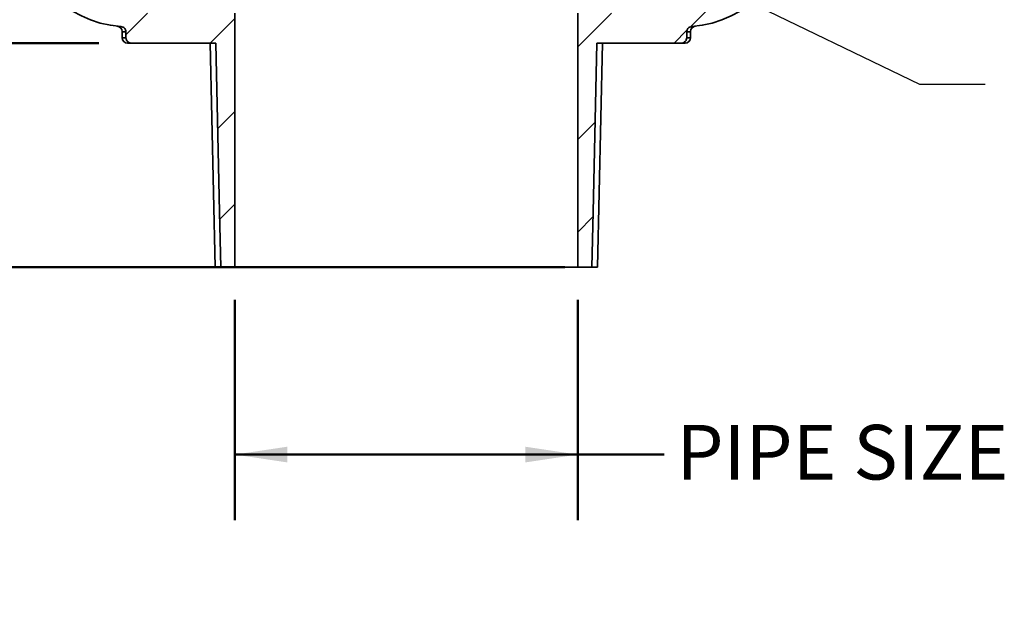
# Model space of a CAD drawing. Units: inches. Extents: x 0.2 to 8.4, y 0.1 to 10.9.
# Drawn here: x 3.1 to 5, y 3.8 to 4.9 of the extents above; entities that cross this region are included whole.
import ezdxf

# ---------------------------------------------------------------- set-up
doc = ezdxf.new("R2010")
doc.units = ezdxf.units.IN
doc.header["$MEASUREMENT"] = 0
doc.layers.add('WALL', color=7, linetype='Continuous', lineweight=50)
doc.styles.add('SLDTEXTSTYLE0', font='TXT', dxfattribs={"width": 0.605})
doc.styles.add('SLDTEXTSTYLE2', font='TXT', dxfattribs={"width": 0.55775})
doc.styles.add('SLDTEXTSTYLE3', font='TXT', dxfattribs={"width": 0.57})
doc.dimstyles.new('SLDDIMSTYLE0', dxfattribs={"dimtxt": 0.101115, "dimasz": 0.1, "dimexe": 0, "dimexo": 0.0625, "dimgap": 0.025279, "dimtad": 0, "dimtih": 1, "dimtoh": 1, "dimdec": 0, "dimlfac": 6, "dimrnd": 1e-09, "dimzin": 12, "dimdsep": 46, "dimlunit": 5, "dimtxsty": 'SLDTEXTSTYLE0', "dimsah": 1, "dimcen": 0.09, "dimadec": 0, "dimazin": 3, "dimtfac": 1, "dimtdec": 3, "dimtofl": 0, "dimtmove": 0, "dimatfit": 3, "dimfxl": 0, "dimfrac": 2, "dimtolj": 1, "dimtzin": 12, "dimarcsym": 0})
doc.dimstyles.new('SLDDIMSTYLE2', dxfattribs={"dimtxt": 0.18, "dimasz": 0.1, "dimexe": 0, "dimexo": 0.0625, "dimgap": 0, "dimtad": 0, "dimtih": 1, "dimtoh": 1, "dimdec": 0, "dimrnd": 1e-09, "dimzin": 0, "dimdsep": 46, "dimlunit": 5, "dimtxsty": 'Standard', "dimsah": 1, "dimcen": 0.09, "dimadec": 0, "dimazin": 0, "dimtfac": 0.1, "dimtdec": 0, "dimtofl": 0, "dimtmove": 0, "dimatfit": 3, "dimfxl": 0, "dimfrac": 2, "dimtolj": 1, "dimtzin": 0, "dimarcsym": 0})

# ---------------------------------------------------------------- blocks, each defined once
blk = doc.blocks.new('_D_2')
at = {"layer": 'WALL'}
for p, q in [((3.5057, 4.3835), (3.5057, 3.9637)), ((4.1592, 4.3835), (4.1592, 3.9637)), ((3.5057, 4.0887), (4.1592, 4.0887)), ((4.1592, 4.0887), (4.3242, 4.0887))]:
    blk.add_line(p, q, dxfattribs=at)
for points in [[(3.5057, 4.0887), (3.6057, 4.0737), (3.6057, 4.1037)], [(4.1592, 4.0887), (4.0592, 4.1037), (4.0592, 4.0737)]]:
    blk.add_solid(points, dxfattribs=at)
at = {"layer": 'WALL', "insert": (4.3473, 4.1453), "char_height": 0.10417, "attachment_point": 1, "style": 'SLDTEXTSTYLE0'}
blk.add_mtext('PIPE SIZE', dxfattribs=at)
blk = doc.blocks.new('_D_3')
at = {"layer": 'WALL'}
for p, q in [((3.2462, 4.8731), (2.0408, 4.8731)), ((2.1658, 4.8731), (2.1658, 4.446)), ((4.1346, 4.446), (2.0408, 4.446)), ((2.1658, 4.202), (2.1658, 4.446)), ((2.0408, 4.202), (2.1658, 4.202))]:
    blk.add_line(p, q, dxfattribs=at)
for points in [[(2.1658, 4.8731), (2.1508, 4.7731), (2.1808, 4.7731)], [(2.1658, 4.446), (2.1808, 4.546), (2.1508, 4.546)]]:
    blk.add_solid(points, dxfattribs=at)
at = {"layer": 'WALL', "char_height": 0.104167, "attachment_point": 1}
for s, insert, style in [('X (2" - 3") = 2-1/2', (0.8271, 4.4915), 'SLDTEXTSTYLE0'), ('X (4")       = 2-3/4', (0.8271, 4.3362), 'SLDTEXTSTYLE2'), ('Y (2" - 4") = 2', (0.8271, 4.181), 'SLDTEXTSTYLE3'), ('Z (2" - 4") = 2-1/16', (0.8271, 4.0257), 'SLDTEXTSTYLE0')]:
    blk.add_mtext(s, dxfattribs=dict(at, insert=insert, style=style))

msp = doc.modelspace()

# ---------------------------------------------------------------- hatches: boundary and pattern name
at = {"linetype": 'Continuous', "lineweight": 18}
h = msp.add_hatch(dxfattribs=at)
h.set_pattern_fill('ANSI31', style=0)
edge = h.paths.add_edge_path(flags=0)
edge.add_line((2.83248204, 6.23767256), (3.07791967, 6.23767256))
edge.add_line((3.07791967, 6.23767256), (3.09554865, 5.10941775))
edge.add_arc((3.30385655, 5.11267256), 0.20833333, 180.89517371, 265.72365075)
edge.add_spline(control_points=[(3.28832174, 4.90491923), (3.28951179, 4.90483024), (3.29070296, 4.90453532), (3.29179674, 4.90405807), (3.29289074, 4.90358071), (3.29391768, 4.9029075), (3.29479024, 4.90209304), (3.29565759, 4.90128344), (3.29639658, 4.90031135), (3.29694228, 4.8992578), (3.29748102, 4.8982177), (3.29784635, 4.89706895), (3.29800552, 4.89590847), (3.29806898, 4.89544585), (3.29810095, 4.89497781), (3.29810095, 4.89451085)], knot_values=[0, 0, 0, 0, 0.0005456097, 0.0005456097, 0.0005456097, 0.0010914154, 0.0010914154, 0.0010914154, 0.0016340117, 0.0016340117, 0.0016340117, 0.0021696058, 0.0021696058, 0.0021696058, 0.0023804937, 0.0023804937, 0.0023804937, 0.0023804937], weights=[1, 1, 1, 1, 1, 1, 1, 1, 1, 1, 1, 1, 1, 1, 1, 1], degree=3, periodic=0)
edge.add_line((3.29810095, 4.89451085), (3.29810095, 4.8835059))
edge.add_spline(control_points=[(3.29810095, 4.8835059), (3.29810095, 4.88253455), (3.29824151, 4.88155364), (3.29851389, 4.88062126), (3.29883822, 4.87951105), (3.29935914, 4.87844191), (3.30003195, 4.87750112), (3.30047574, 4.87688058), (3.30099113, 4.87630573), (3.30155924, 4.87579654), (3.30245002, 4.87499814), (3.30349339, 4.87434509), (3.30459983, 4.87389045), (3.30570819, 4.87343502), (3.30691083, 4.87316569), (3.3081075, 4.87310361), (3.30829231, 4.87309403), (3.30847742, 4.87308923), (3.30866248, 4.87308923)], knot_values=[0.0090982387, 0.0090982387, 0.0090982387, 0.0090982387, 0.0095458579, 0.0095458579, 0.0095458579, 0.0100789731, 0.0100789731, 0.0100789731, 0.0104277738, 0.0104277738, 0.0104277738, 0.0109794395, 0.0109794395, 0.0109794395, 0.0115319735, 0.0115319735, 0.0115319735, 0.0116164306, 0.0116164306, 0.0116164306, 0.0116164306], weights=[1, 1, 1, 1, 1, 1, 1, 1, 1, 1, 1, 1, 1, 1, 1, 1, 1, 1, 1], degree=3, periodic=0)
edge.add_line((3.30866248, 4.87308923), (3.46808477, 4.87308923))
edge.add_spline(control_points=[(3.46808477, 4.87308923), (3.46824943, 4.87308923), (3.46841413, 4.87309292), (3.46857863, 4.87310029), (3.46883672, 4.87311186), (3.46909456, 4.8731325), (3.46935121, 4.87316217)], knot_values=[0.0008650756, 0.0008650756, 0.0008650756, 0.0008650756, 0.0009401532, 0.0009401532, 0.0009401532, 0.0010581465, 0.0010581465, 0.0010581465, 0.0010581465], weights=[1, 1, 1, 1, 1, 1, 1], degree=3, periodic=0)
edge.add_spline(control_points=[(3.46935121, 4.87316217), (3.47172761, 4.76580462), (3.47410532, 4.65844711), (3.47648442, 4.55108962), (3.47726066, 4.51606171), (3.47803705, 4.4810338), (3.47881358, 4.4460059)], knot_values=[0.0603644722, 0.0603644722, 0.0603644722, 0.0603644722, 0.1094603647, 0.1094603647, 0.1094603647, 0.1254790578, 0.1254790578, 0.1254790578, 0.1254790578], weights=[1, 1, 1, 1, 1, 1, 1], degree=3, periodic=0)
edge.add_line((3.47881358, 4.4460059), (3.50572398, 4.4460059))
edge.add_line((3.50572398, 4.4460059), (3.50572398, 4.9303809))
edge.add_line((3.50572398, 4.9303809), (3.33648159, 4.9303809))
edge.add_spline(control_points=[(3.33648159, 4.9303809), (3.33601871, 4.93558923), (3.33555586, 4.94079756), (3.33509303, 4.9460059)], knot_values=[0.1416037624, 0.1416037624, 0.1416037624, 0.1416037624, 0.1439943968, 0.1439943968, 0.1439943968, 0.1439943968], weights=[1, 1, 1, 1], degree=3, periodic=0)
edge.add_line((3.33509303, 4.9460059), (3.30385655, 4.9460059))
edge.add_arc((3.30385655, 5.11267256), 0.16666667, 180.89517371, 270, ccw=False)
edge.add_line((3.13721023, 5.11006872), (3.11990168, 6.21781567))
edge.add_arc((3.05740931, 6.21683923), 0.0625, 0.89517371, 90)
edge.add_line((3.05740931, 6.27933923), (2.83248204, 6.27933923))
edge.add_line((2.83248204, 6.27933923), (2.83248204, 6.23767256))
h = msp.add_hatch(dxfattribs=at)
h.set_pattern_fill('ANSI31', style=0)
edge = h.paths.add_edge_path(flags=0)
edge.add_arc((4.36110753, 5.11267256), 0.20833333, 274.27634925, 359.10482629)
edge.add_line((4.56941544, 5.10941775), (4.58704442, 6.23767256))
edge.add_line((4.58704442, 6.23767256), (4.83248204, 6.23767256))
edge.add_line((4.83248204, 6.23767256), (4.83248204, 6.27933923))
edge.add_line((4.83248204, 6.27933923), (4.60755478, 6.27933923))
edge.add_arc((4.60755478, 6.21683923), 0.0625, 90, 179.10482629)
edge.add_line((4.5450624, 6.21781567), (4.52775386, 5.11006872))
edge.add_arc((4.36110753, 5.11267256), 0.16666667, 270, 359.10482629, ccw=False)
edge.add_line((4.36110753, 4.9460059), (4.32987106, 4.9460059))
edge.add_spline(control_points=[(4.32987106, 4.9460059), (4.32940823, 4.94079756), (4.32894537, 4.93558923), (4.3284825, 4.9303809)], knot_values=[0.1383926263, 0.1383926263, 0.1383926263, 0.1383926263, 0.1407832608, 0.1407832608, 0.1407832608, 0.1407832608], weights=[1, 1, 1, 1], degree=3, periodic=0)
edge.add_line((4.3284825, 4.9303809), (4.15924011, 4.9303809))
edge.add_line((4.15924011, 4.9303809), (4.15924011, 4.4460059))
edge.add_line((4.15924011, 4.4460059), (4.1861505, 4.4460059))
edge.add_spline(control_points=[(4.1861505, 4.4460059), (4.18692704, 4.4810338), (4.18770343, 4.51606171), (4.18847966, 4.55108962), (4.19085876, 4.65844711), (4.19323648, 4.76580462), (4.19561288, 4.87316217)], knot_values=[0.0934416716, 0.0934416716, 0.0934416716, 0.0934416716, 0.1094603647, 0.1094603647, 0.1094603647, 0.1585562572, 0.1585562572, 0.1585562572, 0.1585562572], weights=[1, 1, 1, 1, 1, 1, 1], degree=3, periodic=0)
edge.add_spline(control_points=[(4.19561288, 4.87316217), (4.19603293, 4.87311362), (4.19645647, 4.87308923), (4.19687932, 4.87308923)], knot_values=[0.0007253034, 0.0007253034, 0.0007253034, 0.0007253034, 0.0009192297, 0.0009192297, 0.0009192297, 0.0009192297], weights=[1, 1, 1, 1], degree=3, periodic=0)
edge.add_line((4.19687932, 4.87308923), (4.35630161, 4.87308923))
edge.add_spline(control_points=[(4.35630161, 4.87308923), (4.35696136, 4.87308923), (4.35762393, 4.87315068), (4.35827241, 4.87327211), (4.35943015, 4.87348891), (4.36056685, 4.87390511), (4.36158996, 4.87448872), (4.36259984, 4.87506477), (4.36352604, 4.87581947), (4.36429228, 4.87669387), (4.36505179, 4.87756058), (4.36567437, 4.8785683), (4.36610751, 4.87963621), (4.36654023, 4.88070308), (4.36679546, 4.88185913), (4.36685112, 4.88300907), (4.36685913, 4.88317454), (4.36686313, 4.88334024), (4.36686313, 4.8835059)], knot_values=[0.001152629, 0.001152629, 0.001152629, 0.001152629, 0.0014558843, 0.0014558843, 0.0014558843, 0.001998693, 0.001998693, 0.001998693, 0.0025344007, 0.0025344007, 0.0025344007, 0.0030654032, 0.0030654032, 0.0030654032, 0.0035959656, 0.0035959656, 0.0035959656, 0.0036715149, 0.0036715149, 0.0036715149, 0.0036715149], weights=[1, 1, 1, 1, 1, 1, 1, 1, 1, 1, 1, 1, 1, 1, 1, 1, 1, 1, 1], degree=3, periodic=0)
edge.add_line((4.36686313, 4.8835059), (4.36686313, 4.89451085))
edge.add_spline(control_points=[(4.36686313, 4.89451085), (4.36686313, 4.89566693), (4.36706387, 4.89683893), (4.36744746, 4.89792952), (4.36783095, 4.89901982), (4.36840746, 4.90005867), (4.36912793, 4.90096242), (4.36985354, 4.90187261), (4.37074468, 4.90267059), (4.37172787, 4.90329375), (4.37272395, 4.90392508), (4.37384153, 4.90439422), (4.37498944, 4.90466448), (4.37553208, 4.90479223), (4.37608642, 4.90487766), (4.37664235, 4.90491923)], knot_values=[0, 0, 0, 0, 0.0005285601, 0.0005285601, 0.0005285601, 0.0010568781, 0.0010568781, 0.0010568781, 0.0015889434, 0.0015889434, 0.0015889434, 0.0021280766, 0.0021280766, 0.0021280766, 0.0023801753, 0.0023801753, 0.0023801753, 0.0023801753], weights=[1, 1, 1, 1, 1, 1, 1, 1, 1, 1, 1, 1, 1, 1, 1, 1], degree=3, periodic=0)

# ---------------------------------------------------------------- linework, layer by layer
at = {"color": 7, "linetype": 'Continuous', "lineweight": 35}
for p, q in [((3.50572397, 4.44600589), (3.50572397, 4.9303809)), ((4.15924011, 4.9303809), (4.15924011, 4.44600589)), ((3.2908154, 4.89517712), (3.2908154, 4.8835059)), ((3.29810093, 4.8835059), (3.29810093, 4.89451085)), ((4.36686315, 4.89451085), (4.36686315, 4.8835059)), ((4.37414869, 4.8835059), (4.37414869, 4.89517864)), ((3.30866247, 4.87308923), (3.30123203, 4.87308923)), ((3.46808478, 4.87308923), (3.30866247, 4.87308923)), ((3.45871411, 4.87308923), (3.46789871, 4.44600589)), ((4.35630161, 4.87308923), (4.19687931, 4.87308923)), ((4.19706538, 4.44600589), (4.20624998, 4.87308923)), ((4.36373205, 4.87308923), (4.35630161, 4.87308923)), ((3.46789871, 4.44600589), (3.47881359, 4.44600589)), ((3.50572397, 4.44600589), (3.47881359, 4.44600589)), ((3.50572397, 4.44600589), (4.15924011, 4.44600589)), ((4.1861505, 4.44600589), (4.15924011, 4.44600589)), ((4.1861505, 4.44600589), (4.19706538, 4.44600589))]:
    msp.add_line(p, q, dxfattribs=at)
at = {"color": 8, "linetype": 'Continuous', "lineweight": 35}
for p, q in [((3.2908154, 4.8835059), (3.29810093, 4.8835059)), ((4.36686315, 4.8835059), (4.37414869, 4.8835059))]:
    msp.add_line(p, q, dxfattribs=at)
at = {"color": 7, "linetype": 'Continuous', "lineweight": 35, "flags": 128}
for points in [[(3.47881359, 4.44600589), (3.47648443, 4.55108963), (3.46935121, 4.87316217)], [(4.19561288, 4.87316217), (4.18847966, 4.55108963), (4.1861505, 4.44600589)]]:
    msp.add_lwpolyline(points, dxfattribs=at)
at = {"color": 7, "linetype": 'Continuous', "lineweight": 35}
for centre, radius, start, end in [((3.30385655, 5.11267256), 0.20833333, 180.89517371, 265.72365075), ((4.36110753, 5.11267256), 0.20833333, 274.27634925, 359.10482629), ((3.28039871, 4.89518396), 0.01041667, 359.93598257, 83.07031724), ((4.38456538, 4.89518396), 0.01041667, 96.92968276, 180.00675418), ((3.30123204, 4.8835059), 0.01041667, 180, 270), ((4.36373204, 4.8835059), 0.01041667, 270, 0)]:
    msp.add_arc(centre, radius, start, end, dxfattribs=at)
for points, knots in [([(3.28832174, 4.90491923), (3.28963839, 4.90482078), (3.29090837, 4.90448441), (3.29268978, 4.90364074), (3.29325016, 4.90330861), (3.29430542, 4.90254455), (3.29480495, 4.90210714), (3.29570447, 4.90115613), (3.29610565, 4.90064376), (3.29681096, 4.89954533), (3.29711619, 4.89895388), (3.29784494, 4.8971369), (3.29810095, 4.89583167), (3.29810095, 4.89451085)], [0, 0, 0, 0, 0.25, 0.25, 0.375, 0.375, 0.5, 0.5, 0.625, 0.625, 0.75, 0.75, 1, 1, 1, 1]), ([(4.36686313, 4.89451085), (4.36686313, 4.89583122), (4.36711498, 4.89712435), (4.36784647, 4.89895138), (4.36814476, 4.89953021), (4.36884764, 4.90062898), (4.3692571, 4.90115298), (4.37015424, 4.90210246), (4.37064326, 4.90253209), (4.37170207, 4.90330129), (4.37227306, 4.90363966), (4.37403881, 4.90447738), (4.37532614, 4.90482081), (4.37664235, 4.90491923)], [0, 0, 0, 0, 0.25, 0.25, 0.375, 0.375, 0.5, 0.5, 0.625, 0.625, 0.75, 0.75, 1, 1, 1, 1]), ([(3.30866248, 4.87308923), (3.30797508, 4.87308923), (3.30728326, 4.87315643), (3.30594268, 4.87341788), (3.30528658, 4.87361183), (3.30336274, 4.87439199), (3.30220654, 4.87514827), (3.30023479, 4.87707925), (3.2994457, 4.8782389), (3.29864732, 4.88012881), (3.29844097, 4.88079575), (3.29816924, 4.8821391), (3.29810095, 4.88281856), (3.29810095, 4.8835059)], [0, 0, 0, 0, 0.125, 0.125, 0.25, 0.25, 0.5, 0.5, 0.75, 0.75, 0.875, 0.875, 1, 1, 1, 1]), ([(4.36686313, 4.8835059), (4.36686313, 4.8821296), (4.36658683, 4.8807657), (4.36577844, 4.87885571), (4.36544985, 4.87825552), (4.36467889, 4.87712534), (4.36423063, 4.87659049), (4.36324984, 4.87563079), (4.36271711, 4.8752028), (4.3615673, 4.87445022), (4.36095002, 4.87412769), (4.35904931, 4.87335743), (4.35766795, 4.87308923), (4.35630161, 4.87308923)], [0, 0, 0, 0, 0.25, 0.25, 0.375, 0.375, 0.5, 0.5, 0.625, 0.625, 0.75, 0.75, 1, 1, 1, 1]), ([(3.46935121, 4.87316217), (3.46914207, 4.87313799), (3.46893167, 4.87311974), (3.4685083, 4.87309532), (3.46829585, 4.87308923), (3.46808477, 4.87308923)], [0, 0, 0, 0, 0.5, 0.5, 1, 1, 1, 1])]:
    msp.add_open_spline(points, degree=3, knots=knots, dxfattribs=at)
at = {"color": 8, "linetype": 'Continuous', "lineweight": 35}
for points, knots in [([(3.29810093, 4.89451085), (3.29726246, 4.8945768), (3.29558551, 4.8947087), (3.2936798, 4.89488726), (3.29221814, 4.89503289), (3.29129938, 4.89513136), (3.2908463, 4.89517965), (3.29086024, 4.89517781), (3.29086546, 4.89517712)], [0, 0, 0, 0, 0.1825527854, 0.3651055343, 0.548320615, 0.7315356076, 0.8994750671, 1, 1, 1, 1]), ([(4.37411031, 4.89517864), (4.37412122, 4.89517977), (4.37416882, 4.8951847), (4.37388654, 4.89515437), (4.37325291, 4.89508731), (4.3722237, 4.89497922), (4.37082111, 4.89484176), (4.36907473, 4.8946832), (4.36760026, 4.8945683), (4.36686315, 4.89451085)], [0, 0, 0, 0, 0.046881406, 0.2046021644, 0.3622694553, 0.5216744707, 0.6811344522, 0.8405945871, 1, 1, 1, 1])]:
    msp.add_open_spline(points, degree=3, knots=knots, dxfattribs=at)
at = {"color": 7, "linetype": 'Continuous', "lineweight": 35}
msp.add_open_spline([(4.19687932, 4.87308923), (4.19666635, 4.87308923), (4.19624233, 4.87310155), (4.19582207, 4.87313799), (4.19561288, 4.87316217)], degree=3, dxfattribs=at)

# ---------------------------------------------------------------- dimensions: what is measured, and where the dimension line sits
at = {"layer": 'WALL'}
dim = msp.add_linear_dim(base=(2.16581538, 4.4460059), p1=(3.30866248, 4.87308923), p2=(4.19706538, 4.4460059), angle=90, text='X (2" - 3") = 2-1/2\\PX (4")       = 2-3/4\\PY (2" - 4") = 2\\PZ (2" - 4") = 2-1/16', dimstyle='SLDDIMSTYLE0', dxfattribs=at)
dim.commit()
dim.dimension.update_dxf_attribs({"geometry": '_D_3', "text_midpoint": (2.16581538, 4.20195828), "dimtype": 160})
dim = msp.add_linear_dim(base=(3.50572398, 4.08868437), p1=(4.15924011, 4.4460059), p2=(3.50572398, 4.4460059), text='PIPE SIZE', dimstyle='SLDDIMSTYLE0', dxfattribs=at)
dim.commit()
dim.dimension.update_dxf_attribs({"geometry": '_D_2', "text_midpoint": (4.67910273, 4.08868437), "dimtype": 160})

# ---------------------------------------------------------------- leaders
msp.add_leader([(4.26094058, 5.06053223), (4.8107584, 4.79513414), (4.9357584, 4.79513414)], dimstyle='SLDDIMSTYLE2', dxfattribs=at)

doc.saveas('drawing.dxf')
